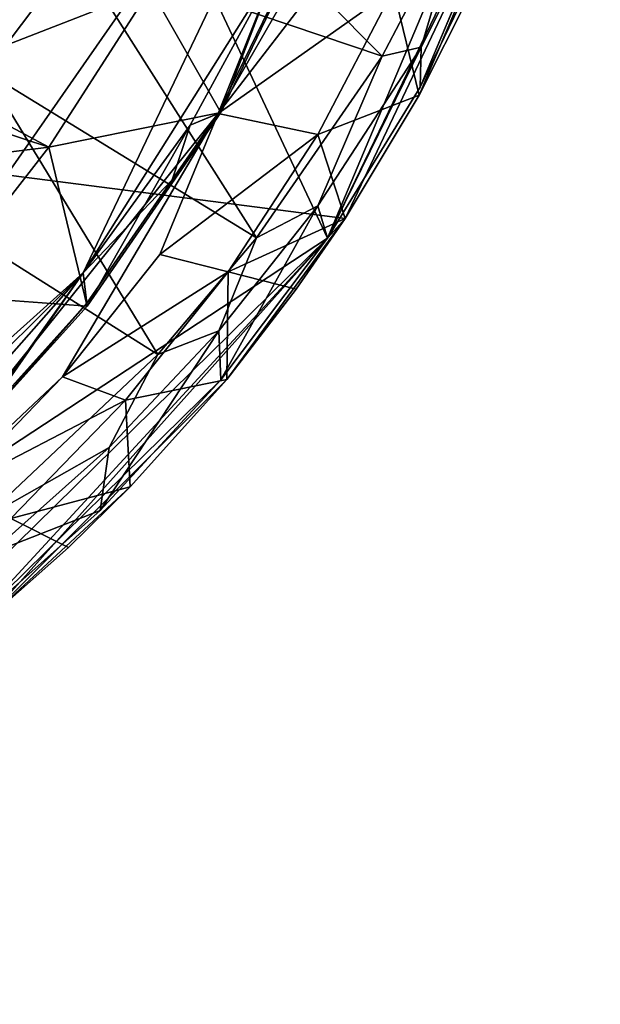
# Model space of a CAD drawing. Units: inches. Extents: x -4.3 to 5.7, y -8.5 to 8.5.
# Drawn here: x 2.6 to 3.2, y -3.3 to -2.2 of the extents above; entities that cross this region are included whole.
import ezdxf

# ---------------------------------------------------------------- set-up
doc = ezdxf.new("R2010")
doc.units = ezdxf.units.IN
doc.layers.get('0').update_dxf_attribs({"true_color": 0xc2ced6})

msp = doc.modelspace()

# ---------------------------------------------------------------- linework, layer by layer
for points in [[(2.9316, -2.4821), (1.5392, 0.4812), (3.224, -1.7887), (2.9316, -2.4821)], [(2.9316, -2.4821), (1.6806, -3.3034), (1.5392, 0.4812), (2.9316, -2.4821)], [(3.1776, -1.9717), (2.9316, -2.4821), (3.224, -1.7887), (3.1776, -1.9717)], [(3.0067, -1.8118), (2.2545, -2.8918), (0.8534, -3.1198), (3.0067, -1.8118)], [(3.0067, -1.8118), (0.8534, -3.1198), (2.2545, -2.8918), (3.0067, -1.8118)], [(2.2545, -2.8918), (3.0067, -1.8118), (2.6695, -2.5192), (2.2545, -2.8918)], [(2.2545, -2.8918), (2.6695, -2.5192), (3.0067, -1.8118), (2.2545, -2.8918)], [(2.6695, -2.5192), (3.0067, -1.8118), (2.8783, -2.188), (2.6695, -2.5192)], [(2.6695, -2.5192), (2.8783, -2.188), (3.0067, -1.8118), (2.6695, -2.5192)], [(3.0307, -2.3201), (2.9316, -2.4821), (3.1776, -1.9717), (3.0307, -2.3201)], [(3.0307, -2.3201), (3.1776, -1.9717), (3.113, -2.1495), (3.0307, -2.3201)], [(2.9503, -2.4608), (3.1735, -1.9913), (-0.5872, -2.0052), (2.9503, -2.4608)], [(3.1735, -1.9913), (2.9503, -2.4608), (3.0299, -2.3287), (3.1735, -1.9913)], [(3.0299, -2.3287), (3.0843, -2.2198), (3.1735, -1.9913), (3.0299, -2.3287)], [(2.5617, -2.8949), (2.9503, -2.4608), (-0.5872, -2.0052), (2.5617, -2.8949)], [(2.661, -2.1758), (2.9902, -2.2868), (2.7444, -2.0395), (2.661, -2.1758)], [(2.7444, -2.0395), (2.9902, -2.2868), (3.0802, -2.1149), (2.7444, -2.0395)], [(2.9823, -2.0563), (2.8141, -2.3484), (2.9235, -2.1234), (2.9823, -2.0563)], [(2.8141, -2.3484), (2.9823, -2.0563), (2.92, -2.2109), (2.8141, -2.3484)], [(3.139, -2.0627), (3.0319, -2.2773), (3.0307, -2.3201), (3.139, -2.0627)], [(3.0307, -2.3201), (3.113, -2.1495), (3.139, -2.0627), (3.0307, -2.3201)], [(3.0802, -2.1149), (3.0319, -2.2773), (3.139, -2.0627), (3.0802, -2.1149)], [(2.3083, -2.0766), (2.5645, -2.3036), (2.661, -2.1758), (2.3083, -2.0766)], [(2.4947, -2.3109), (2.5876, -2.1038), (2.7417, -2.2148), (2.4947, -2.3109)], [(2.9279, -2.117), (2.817, -2.3471), (2.7417, -2.2148), (2.9279, -2.117)], [(2.9279, -2.117), (2.8783, -2.188), (2.817, -2.3471), (2.9279, -2.117)], [(3.0802, -2.1149), (2.9902, -2.2868), (3.0319, -2.2773), (3.0802, -2.1149)], [(2.9235, -2.1234), (2.8141, -2.3484), (2.8783, -2.188), (2.9235, -2.1234)], [(2.661, -2.1758), (2.5645, -2.3036), (2.8552, -2.4815), (2.661, -2.1758)], [(2.8552, -2.4815), (2.9902, -2.2868), (2.661, -2.1758), (2.8552, -2.4815)], [(2.6695, -2.5192), (2.8783, -2.188), (2.7843, -2.361), (2.6695, -2.5192)], [(2.6695, -2.5192), (2.7843, -2.361), (2.8783, -2.188), (2.6695, -2.5192)], [(2.7843, -2.361), (2.8783, -2.188), (2.8141, -2.3484), (2.7843, -2.361)], [(2.817, -2.3471), (2.8783, -2.188), (2.7843, -2.361), (2.817, -2.3471)], [(2.7417, -2.2148), (2.6326, -2.3844), (2.4947, -2.3109), (2.7417, -2.2148)], [(2.817, -2.3471), (2.6326, -2.3844), (2.7417, -2.2148), (2.817, -2.3471)], [(2.8141, -2.3484), (2.92, -2.2109), (3.0021, -2.2154), (2.8141, -2.3484)], [(3.0021, -2.2154), (2.9209, -2.3708), (2.8141, -2.3484), (3.0021, -2.2154)], [(3.0299, -2.3287), (2.9209, -2.3708), (3.0021, -2.2154), (3.0299, -2.3287)], [(3.0021, -2.2154), (3.0843, -2.2198), (3.0299, -2.3287), (3.0021, -2.2154)], [(3.0319, -2.2773), (2.9209, -2.4474), (2.9316, -2.4821), (3.0319, -2.2773)], [(3.0319, -2.2773), (2.9902, -2.2868), (2.9209, -2.4474), (3.0319, -2.2773)], [(2.9316, -2.4821), (3.0307, -2.3201), (3.0319, -2.2773), (2.9316, -2.4821)], [(2.8552, -2.4815), (2.9209, -2.4474), (2.9902, -2.2868), (2.8552, -2.4815)], [(2.5645, -2.3036), (2.4559, -2.4216), (2.7494, -2.6066), (2.5645, -2.3036)], [(2.5193, -2.3471), (2.4947, -2.3109), (2.6326, -2.3844), (2.5193, -2.3471)], [(2.7494, -2.6066), (2.8552, -2.4815), (2.5645, -2.3036), (2.7494, -2.6066)], [(2.9209, -2.3708), (3.0299, -2.3287), (2.9503, -2.4608), (2.9209, -2.3708)], [(2.4022, -2.861), (2.6733, -2.5516), (2.8141, -2.3484), (2.4022, -2.861)], [(2.4022, -2.861), (2.8141, -2.3484), (2.6472, -2.6306), (2.4022, -2.861)], [(2.4964, -2.4012), (2.5193, -2.3471), (2.6326, -2.3844), (2.4964, -2.4012)], [(2.817, -2.3471), (2.6737, -2.5548), (2.6326, -2.3844), (2.817, -2.3471)], [(2.6472, -2.6306), (2.8141, -2.3484), (2.7517, -2.4994), (2.6472, -2.6306)], [(2.7649, -2.4195), (2.8141, -2.3484), (2.6733, -2.5516), (2.7649, -2.4195)], [(2.6737, -2.5548), (2.817, -2.3471), (2.7843, -2.361), (2.6737, -2.5548)], [(2.7517, -2.4994), (2.8141, -2.3484), (2.9209, -2.3708), (2.7517, -2.4994)], [(2.8141, -2.3484), (2.7649, -2.4195), (2.7843, -2.361), (2.8141, -2.3484)], [(2.6695, -2.5192), (2.7843, -2.361), (2.7649, -2.4195), (2.6695, -2.5192)], [(2.7843, -2.361), (2.6695, -2.5192), (2.6737, -2.5548), (2.7843, -2.361)], [(2.9209, -2.3708), (2.8248, -2.518), (2.7517, -2.4994), (2.9209, -2.3708)], [(2.9503, -2.4608), (2.8248, -2.518), (2.9209, -2.3708), (2.9503, -2.4608)], [(2.6326, -2.3844), (2.5092, -2.5427), (2.4964, -2.4012), (2.6326, -2.3844)], [(2.6737, -2.5548), (2.5092, -2.5427), (2.6326, -2.3844), (2.6737, -2.5548)], [(2.5633, -2.7823), (2.7494, -2.6066), (2.4559, -2.4216), (2.5633, -2.7823)], [(2.7649, -2.4195), (2.6733, -2.5516), (2.6695, -2.5192), (2.7649, -2.4195)], [(2.9209, -2.4474), (2.8149, -2.5815), (2.8169, -2.634), (2.9209, -2.4474)], [(2.8149, -2.5815), (2.9209, -2.4474), (2.8552, -2.4815), (2.8149, -2.5815)], [(2.8169, -2.634), (2.9316, -2.4821), (2.9209, -2.4474), (2.8169, -2.634)], [(2.9503, -2.4608), (2.5617, -2.8949), (2.8235, -2.6336), (2.9503, -2.4608)], [(2.8235, -2.6336), (2.898, -2.5367), (2.9503, -2.4608), (2.8235, -2.6336)], [(2.8248, -2.518), (2.9503, -2.4608), (2.898, -2.5367), (2.8248, -2.518)], [(2.9316, -2.4821), (2.3896, -3.014), (1.6806, -3.3034), (2.9316, -2.4821)], [(2.3896, -3.014), (2.9316, -2.4821), (2.5445, -2.9012), (2.3896, -3.014)], [(2.8169, -2.634), (2.5445, -2.9012), (2.9316, -2.4821), (2.8169, -2.634)], [(2.7494, -2.6066), (2.8149, -2.5815), (2.8552, -2.4815), (2.7494, -2.6066)], [(2.6472, -2.6306), (2.7517, -2.4994), (2.8248, -2.518), (2.6472, -2.6306)], [(2.2545, -2.8918), (2.6695, -2.5192), (2.4011, -2.7866), (2.2545, -2.8918)], [(2.2545, -2.8918), (2.4011, -2.7866), (2.6695, -2.5192), (2.2545, -2.8918)], [(2.4011, -2.7866), (2.6695, -2.5192), (2.5445, -2.6603), (2.4011, -2.7866)], [(2.4011, -2.7866), (2.5445, -2.6603), (2.6695, -2.5192), (2.4011, -2.7866)], [(2.6695, -2.5192), (2.5453, -2.6935), (2.5445, -2.6603), (2.6695, -2.5192)], [(2.6695, -2.5192), (2.5445, -2.6603), (2.5454, -2.6968), (2.6695, -2.5192)], [(2.5453, -2.6935), (2.6695, -2.5192), (2.6733, -2.5516), (2.5453, -2.6935)], [(2.5454, -2.6968), (2.6737, -2.5548), (2.6695, -2.5192), (2.5454, -2.6968)], [(2.8248, -2.518), (2.7148, -2.6557), (2.6472, -2.6306), (2.8248, -2.518)], [(2.8235, -2.6336), (2.7148, -2.6557), (2.8248, -2.518), (2.8235, -2.6336)], [(2.8248, -2.518), (2.898, -2.5367), (2.8235, -2.6336), (2.8248, -2.518)], [(2.5092, -2.5427), (2.6737, -2.5548), (2.5454, -2.6968), (2.5092, -2.5427)], [(2.4022, -2.861), (2.5453, -2.6935), (2.6733, -2.5516), (2.4022, -2.861)], [(2.8149, -2.5815), (2.6972, -2.7063), (2.6875, -2.7741), (2.8149, -2.5815)], [(2.6875, -2.7741), (2.8169, -2.634), (2.8149, -2.5815), (2.6875, -2.7741)], [(2.8149, -2.5815), (2.7494, -2.6066), (2.6972, -2.7063), (2.8149, -2.5815)], [(2.5633, -2.7823), (2.6972, -2.7063), (2.7494, -2.6066), (2.5633, -2.7823)], [(2.4022, -2.861), (2.6472, -2.6306), (2.5303, -2.7515), (2.4022, -2.861)], [(2.5303, -2.7515), (2.6472, -2.6306), (2.7148, -2.6557), (2.5303, -2.7515)], [(2.8169, -2.634), (2.6875, -2.7741), (2.5445, -2.9012), (2.8169, -2.634)], [(2.5617, -2.8949), (2.7197, -2.7486), (2.8235, -2.6336), (2.5617, -2.8949)], [(2.7148, -2.6557), (2.8235, -2.6336), (2.7197, -2.7486), (2.7148, -2.6557)], [(2.7148, -2.6557), (2.592, -2.7825), (2.5303, -2.7515), (2.7148, -2.6557)], [(2.7197, -2.7486), (2.592, -2.7825), (2.7148, -2.6557), (2.7197, -2.7486)], [(2.5698, -2.8199), (2.6972, -2.7063), (2.5633, -2.7823), (2.5698, -2.8199)], [(2.6875, -2.7741), (2.6972, -2.7063), (2.5698, -2.8199), (2.6875, -2.7741)], [(2.5617, -2.8949), (2.6536, -2.8135), (2.7197, -2.7486), (2.5617, -2.8949)], [(2.592, -2.7825), (2.7197, -2.7486), (2.6536, -2.8135), (2.592, -2.7825)], [(2.5698, -2.8199), (2.5445, -2.9012), (2.6875, -2.7741), (2.5698, -2.8199)], [(2.592, -2.7825), (2.6536, -2.8135), (2.5617, -2.8949), (2.592, -2.7825)]]:
    msp.add_lwpolyline(points)

doc.saveas('drawing.dxf')
